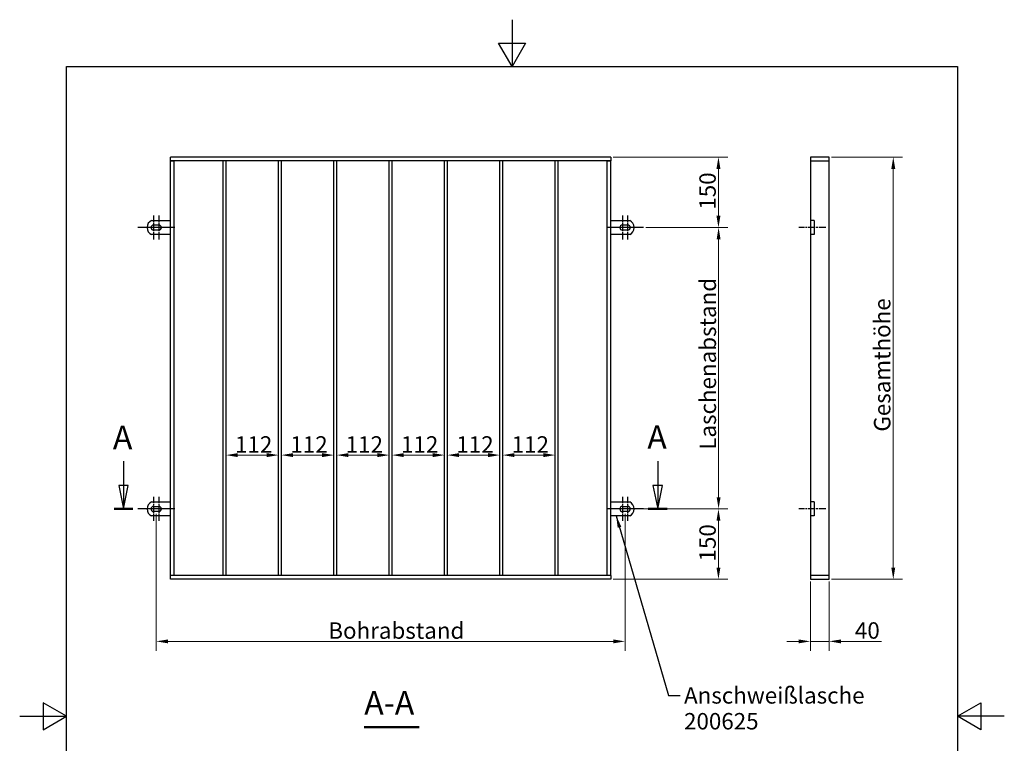
# Model space of a CAD drawing. Units: millimetres. Extents: x 0 to 2100, y 0 to 2970.
# Drawn here: x 0 to 2100, y 1427 to 2970 of the extents above; entities that cross this region are included whole.
import ezdxf

# ---------------------------------------------------------------- set-up
doc = ezdxf.new("R2010")
doc.units = ezdxf.units.MM
doc.header["$LTSCALE"] = 10
doc.linetypes.add('CHAIN', pattern=[0.3543, 0.2362, -0.0295, 0.0591, -0.0295])
for name, color, linetype, lineweight in [('Bemaßung (ISO)', 7, 'Continuous', 18), ('Mittellinie (ISO)', 7, 'Continuous', 25), ('Mittelpunktmarkierung (ISO)', 7, 'Continuous', 25), ('Rahmen (ISO)', 7, 'Continuous', 25), ('Schnittlinie (ISO)', 7, 'CHAIN', 25), ('Sichtbar (ISO)', 7, 'Continuous', 25), ('Symbol (ISO)', 7, 'Continuous', 25)]:
    doc.layers.add(name, color=color, linetype=linetype, lineweight=lineweight)
doc.styles.add('Bezeichnungstext (DIN)', font='arial.ttf')
doc.styles.add('Notiztext (DIN)', font='arial.ttf')
doc.styles.add('Textstil55', font='arial.ttf')
doc.dimstyles.new('Standard (DIN)', dxfattribs={"dimscale": 10, "dimtxt": 3.5, "dimasz": 2.5, "dimexe": 2, "dimexo": 0.5, "dimgap": 0.5, "dimtad": 1, "dimdec": 1, "dimrnd": 1e-08, "dimtxsty": 'Notiztext (DIN)', "dimcen": 0.09, "dimdle": 10, "dimclrd": 154, "dimclre": 154, "dimclrt": 256, "dimadec": 0, "dimazin": 2, "dimtfac": 1, "dimtdec": 1, "dimtmove": 0, "dimatfit": 3, "dimfxl": 1, "dimtolj": 1, "dimtzin": 0, "dimlwd": -1, "dimlwe": -1, "dimarcsym": 0})
doc.dimstyles.new('Standard - Methode 2a (DIN)$7', dxfattribs={"dimscale": 10, "dimtxt": 3.5, "dimasz": 2.5, "dimexe": 3.175, "dimexo": 0.8, "dimgap": 0.8, "dimtad": 1, "dimtih": 1, "dimtoh": 1, "dimrnd": 1e-08, "dimtxsty": 'Notiztext (DIN)', "dimcen": 0.09, "dimdle": 10, "dimclrd": 154, "dimclre": 256, "dimclrt": 256, "dimazin": 2, "dimtfac": 1, "dimtmove": 0, "dimatfit": 3, "dimfxl": 1, "dimtolj": 1, "dimlwd": -1, "dimlwe": -1, "dimarcsym": 0})

# ---------------------------------------------------------------- blocks, each defined once
blk = doc.blocks.new('Ränder Standardrahmen')
at = {"layer": 'Rahmen (ISO)', "flags": 128}
for points in [[(105, 297), (105, 287), (102.11, 292), (107.89, 292), (105, 287)], [(10, 10), (10, 287), (200, 287), (200, 10), (10, 10)], [(0, 148.5), (10, 148.5), (5, 151.39), (5, 145.61), (10, 148.5)], [(210, 148.5), (200, 148.5), (205, 151.39), (205, 145.61), (200, 148.5)]]:
    blk.add_lwpolyline(points, dxfattribs=at)
blk = doc.blocks.new('*D6')
at = {"layer": 'Bemaßung (ISO)', "color": 154}
for p, q in [((1731.4, 2677), (1883.2, 2677)), ((1863.2, 2652), (1863.2, 1802)), ((1731.4, 1777), (1883.2, 1777))]:
    blk.add_line(p, q, dxfattribs=at)
for points in [[(1859, 2652), (1867.4, 2652), (1863.2, 2677)], [(1859, 1802), (1867.4, 1802), (1863.2, 1777)]]:
    blk.add_solid(points, dxfattribs=at)
at = {"layer": 'Defpoints', "color": 0}
for p in [(1726.4, 2677), (1726.4, 1777), (1863.2, 1777)]:
    blk.add_point(p, dxfattribs=at)
at = {"layer": 'Bemaßung (ISO)', "color": 154, "insert": (1822, 2081.2), "char_height": 35, "attachment_point": 1, "rotation": 90, "style": 'Notiztext (DIN)'}
blk.add_mtext('\\A1; \\fArial|b0|i0;\\H35.0000;Gesamthöhe', dxfattribs=at)
blk = doc.blocks.new('*D7')
at = {"layer": 'Bemaßung (ISO)', "color": 154}
for p, q in [((1686.4, 1772), (1686.4, 1624.7)), ((1726.4, 1772), (1726.4, 1624.7)), ((1661.4, 1644.7), (1636.4, 1644.7)), ((1686.4, 1644.7), (1726.4, 1644.7)), ((1751.4, 1644.7), (1837.8, 1644.7))]:
    blk.add_line(p, q, dxfattribs=at)
for points in [[(1661.4, 1648.8), (1661.4, 1640.5), (1686.4, 1644.7)], [(1751.4, 1648.8), (1751.4, 1640.5), (1726.4, 1644.7)]]:
    blk.add_solid(points, dxfattribs=at)
at = {"layer": 'Defpoints', "color": 0}
for p in [(1686.4, 1777), (1726.4, 1777), (1686.4, 1644.7)]:
    blk.add_point(p, dxfattribs=at)
at = {"layer": 'Bemaßung (ISO)', "color": 154, "insert": (1781.4, 1685.4), "char_height": 35, "attachment_point": 1, "style": 'Notiztext (DIN)'}
blk.add_mtext('\\A1;40', dxfattribs=at)
blk = doc.blocks.new('2DTransSchnitt0')
at = {"layer": 'Schnittlinie (ISO)', "linetype": 'Continuous'}
for p, q in [((22.16, 202.9), (22.16, 197.7)), ((136.07, 202.9), (136.07, 197.7)), ((21.16, 197.7), (22.16, 192.7)), ((23.16, 197.7), (21.16, 197.7)), ((22.16, 197.7), (22.16, 192.7)), ((22.16, 192.7), (23.16, 197.7)), ((135.07, 197.7), (136.07, 192.7)), ((137.07, 197.7), (135.07, 197.7)), ((136.07, 197.7), (136.07, 192.7)), ((136.07, 192.7), (137.07, 197.7))]:
    blk.add_line(p, q, dxfattribs=at)
at = {"layer": 'Schnittlinie (ISO)', "linetype": 'Continuous', "lineweight": 50}
for p, q in [((20.16, 192.7), (24.16, 192.7)), ((134.07, 192.7), (138.06, 192.7))]:
    blk.add_line(p, q, dxfattribs=at)
at = {"layer": 'Schnittlinie (ISO)', "linetype": 'Continuous', "flags": 128}
for points in [[(21.16, 197.7), (22.16, 192.7), (23.16, 197.7), (21.16, 197.7)], [(135.07, 197.7), (136.07, 192.7), (137.07, 197.7), (135.07, 197.7)]]:
    blk.add_lwpolyline(points, dxfattribs=at)
at = {"layer": 'Schnittlinie (ISO)'}
for points in [[(21.16, 197.7), (22.16, 192.7), (23.16, 197.7), (21.16, 197.7)], [(135.07, 197.7), (136.07, 192.7), (137.07, 197.7), (135.07, 197.7)]]:
    blk.add_solid(points, dxfattribs=at)
at = {"layer": 'Schnittlinie (ISO)', "color": 154, "char_height": 5, "attachment_point": 7, "style": 'Bezeichnungstext (DIN)'}
for insert in [(19.88, 203.88), (133.86, 203.96)]:
    blk.add_mtext('A', dxfattribs=dict(at, insert=insert))
blk = doc.blocks.new('*D9')
at = {"layer": 'Bemaßung (ISO)', "color": 154}
for p, q in [((1265.6, 2677), (1510.3, 2677)), ((1490.3, 2552), (1490.3, 2652)), ((1335.6, 2527), (1510.3, 2527))]:
    blk.add_line(p, q, dxfattribs=at)
for points in [[(1486.1, 2652), (1494.5, 2652), (1490.3, 2677)], [(1486.1, 2552), (1494.5, 2552), (1490.3, 2527)]]:
    blk.add_solid(points, dxfattribs=at)
at = {"layer": 'Defpoints', "color": 0}
for p in [(1260.6, 2677), (1490.3, 2677), (1330.6, 2527)]:
    blk.add_point(p, dxfattribs=at)
at = {"layer": 'Bemaßung (ISO)', "color": 154, "insert": (1449.6, 2565), "char_height": 35, "attachment_point": 1, "rotation": 90, "style": 'Notiztext (DIN)'}
blk.add_mtext('\\A1;150', dxfattribs=at)
blk = doc.blocks.new('*D10')
at = {"layer": 'Bemaßung (ISO)', "color": 154}
for p, q in [((1301.6, 1927), (1510.3, 1927)), ((1490.3, 1902), (1490.3, 1802)), ((1265.6, 1777), (1510.3, 1777))]:
    blk.add_line(p, q, dxfattribs=at)
for points in [[(1486.1, 1902), (1494.5, 1902), (1490.3, 1927)], [(1486.1, 1802), (1494.5, 1802), (1490.3, 1777)]]:
    blk.add_solid(points, dxfattribs=at)
at = {"layer": 'Defpoints', "color": 0}
for p in [(1296.6, 1927), (1260.6, 1777), (1490.3, 1777)]:
    blk.add_point(p, dxfattribs=at)
at = {"layer": 'Bemaßung (ISO)', "color": 154, "insert": (1449.6, 1815), "char_height": 35, "attachment_point": 1, "rotation": 90, "style": 'Notiztext (DIN)'}
blk.add_mtext('\\A1;150', dxfattribs=at)
blk = doc.blocks.new('*D11')
at = {"layer": 'Bemaßung (ISO)', "color": 154}
for p, q in [((1335.6, 2527), (1510.6, 2527)), ((1490.6, 2502), (1490.6, 1952)), ((1335.6, 1927), (1510.6, 1927))]:
    blk.add_line(p, q, dxfattribs=at)
for points in [[(1486.5, 2502), (1494.8, 2502), (1490.6, 2527)], [(1486.5, 1952), (1494.8, 1952), (1490.6, 1927)]]:
    blk.add_solid(points, dxfattribs=at)
at = {"layer": 'Defpoints', "color": 0}
for p in [(1330.6, 2527), (1330.6, 1927), (1490.6, 1927)]:
    blk.add_point(p, dxfattribs=at)
at = {"layer": 'Bemaßung (ISO)', "color": 154, "insert": (1450.1, 2042.5), "char_height": 35, "attachment_point": 1, "rotation": 90, "style": 'Notiztext (DIN)'}
blk.add_mtext('\\A1; \\fArial|b0|i0;\\H35.0000;Laschenabstand', dxfattribs=at)
blk = doc.blocks.new('*D12')
at = {"layer": 'Bemaßung (ISO)', "color": 154}
for p, q in [((291.1, 1916.5), (291.1, 1624.7)), ((1291.1, 1916.5), (1291.1, 1624.7)), ((316.1, 1644.7), (1266.1, 1644.7))]:
    blk.add_line(p, q, dxfattribs=at)
for points in [[(316.1, 1648.8), (316.1, 1640.5), (291.1, 1644.7)], [(1266.1, 1648.8), (1266.1, 1640.5), (1291.1, 1644.7)]]:
    blk.add_solid(points, dxfattribs=at)
at = {"layer": 'Defpoints', "color": 0}
for p in [(291.1, 1921.5), (1291.1, 1921.5), (1291.1, 1644.7)]:
    blk.add_point(p, dxfattribs=at)
at = {"layer": 'Bemaßung (ISO)', "color": 154, "insert": (647.5, 1685.2), "char_height": 35, "attachment_point": 1, "style": 'Notiztext (DIN)'}
blk.add_mtext('\\A1; \\fArial|b0|i0;\\H35.0000;Bohrabstand', dxfattribs=at)
blk = doc.blocks.new('*D13')
at = {"layer": 'Bemaßung (ISO)', "color": 154}
blk.add_line((583.1, 2041.8), (645.1, 2041.8), dxfattribs=at)
for points in [[(583.1, 2046), (583.1, 2037.6), (558.1, 2041.8)], [(645.1, 2046), (645.1, 2037.6), (670.1, 2041.8)]]:
    blk.add_solid(points, dxfattribs=at)
at = {"layer": 'Defpoints', "color": 0}
for p in [(558.1, 2247.3), (670.1, 2247.3), (670.1, 2041.8)]:
    blk.add_point(p, dxfattribs=at)
at = {"layer": 'Bemaßung (ISO)', "color": 154, "insert": (577.3, 2082), "char_height": 35, "attachment_point": 1, "style": 'Notiztext (DIN)'}
blk.add_mtext('\\A1;112', dxfattribs=at)
blk = doc.blocks.new('*D14')
at = {"layer": 'Bemaßung (ISO)', "color": 154}
blk.add_line((701.1, 2041.8), (763.1, 2041.8), dxfattribs=at)
for points in [[(701.1, 2046), (701.1, 2037.6), (676.1, 2041.8)], [(763.1, 2046), (763.1, 2037.6), (788.1, 2041.8)]]:
    blk.add_solid(points, dxfattribs=at)
at = {"layer": 'Defpoints', "color": 0}
for p in [(676.1, 2247.3), (788.1, 2247.3), (788.1, 2041.8)]:
    blk.add_point(p, dxfattribs=at)
at = {"layer": 'Bemaßung (ISO)', "color": 154, "insert": (695.3, 2082), "char_height": 35, "attachment_point": 1, "style": 'Notiztext (DIN)'}
blk.add_mtext('\\A1;112', dxfattribs=at)
blk = doc.blocks.new('*D15')
at = {"layer": 'Bemaßung (ISO)', "color": 154}
blk.add_line((819.1, 2041.8), (881.1, 2041.8), dxfattribs=at)
for points in [[(819.1, 2046), (819.1, 2037.6), (794.1, 2041.8)], [(881.1, 2046), (881.1, 2037.6), (906.1, 2041.8)]]:
    blk.add_solid(points, dxfattribs=at)
at = {"layer": 'Defpoints', "color": 0}
for p in [(794.1, 2247.3), (906.1, 2247.3), (906.1, 2041.8)]:
    blk.add_point(p, dxfattribs=at)
at = {"layer": 'Bemaßung (ISO)', "color": 154, "insert": (813.3, 2082), "char_height": 35, "attachment_point": 1, "style": 'Notiztext (DIN)'}
blk.add_mtext('\\A1;112', dxfattribs=at)
blk = doc.blocks.new('*D16')
at = {"layer": 'Bemaßung (ISO)', "color": 154}
blk.add_line((937.1, 2041.8), (999.1, 2041.8), dxfattribs=at)
for points in [[(937.1, 2046), (937.1, 2037.6), (912.1, 2041.8)], [(999.1, 2046), (999.1, 2037.6), (1024.1, 2041.8)]]:
    blk.add_solid(points, dxfattribs=at)
at = {"layer": 'Defpoints', "color": 0}
for p in [(912.1, 2247.3), (1024.1, 2247.3), (1024.1, 2041.8)]:
    blk.add_point(p, dxfattribs=at)
at = {"layer": 'Bemaßung (ISO)', "color": 154, "insert": (931.3, 2082), "char_height": 35, "attachment_point": 1, "style": 'Notiztext (DIN)'}
blk.add_mtext('\\A1;112', dxfattribs=at)
blk = doc.blocks.new('*D17')
at = {"layer": 'Bemaßung (ISO)', "color": 154}
blk.add_line((1055.1, 2041.8), (1117.1, 2041.8), dxfattribs=at)
for points in [[(1055.1, 2046), (1055.1, 2037.6), (1030.1, 2041.8)], [(1117.1, 2046), (1117.1, 2037.6), (1142.1, 2041.8)]]:
    blk.add_solid(points, dxfattribs=at)
at = {"layer": 'Defpoints', "color": 0}
for p in [(1030.1, 2247.3), (1142.1, 2247.3), (1142.1, 2041.8)]:
    blk.add_point(p, dxfattribs=at)
at = {"layer": 'Bemaßung (ISO)', "color": 154, "insert": (1049.3, 2082), "char_height": 35, "attachment_point": 1, "style": 'Notiztext (DIN)'}
blk.add_mtext('\\A1;112', dxfattribs=at)
blk = doc.blocks.new('*D18')
at = {"layer": 'Bemaßung (ISO)', "color": 154}
blk.add_line((527.1, 2041.8), (465.1, 2041.8), dxfattribs=at)
for points in [[(465.1, 2046), (465.1, 2037.6), (440.1, 2041.8)], [(527.1, 2046), (527.1, 2037.6), (552.1, 2041.8)]]:
    blk.add_solid(points, dxfattribs=at)
at = {"layer": 'Defpoints', "color": 0}
for p in [(440.1, 2669), (552.1, 2237), (440.1, 2041.8)]:
    blk.add_point(p, dxfattribs=at)
at = {"layer": 'Bemaßung (ISO)', "color": 154, "insert": (459.3, 2082), "char_height": 35, "attachment_point": 1, "style": 'Notiztext (DIN)'}
blk.add_mtext('\\A1;112', dxfattribs=at)

msp = doc.modelspace()

# ---------------------------------------------------------------- linework, layer by layer
at = {"layer": 'Mittellinie (ISO)', "linetype": 'CHAIN', "ltscale": 6.444903}
for p, q in [((1719.41, 2526.98), (1661.41, 2526.98)), ((1719.41, 1926.98), (1661.41, 1926.98))]:
    msp.add_line(p, q, dxfattribs=at)
at = {"layer": 'Mittelpunktmarkierung (ISO)', "linetype": 'CHAIN', "ltscale": 5.667058}
for p, q in [((285.64, 2552.48), (285.64, 2501.48)), ((296.64, 2552.48), (296.64, 2501.48)), ((1285.64, 2552.48), (1285.64, 2501.48)), ((1296.64, 2552.48), (1296.64, 2501.48)), ((285.64, 1952.48), (285.64, 1901.48)), ((296.64, 1952.48), (296.64, 1901.48)), ((1285.64, 1952.48), (1285.64, 1901.48)), ((1296.64, 1952.48), (1296.64, 1901.48))]:
    msp.add_line(p, q, dxfattribs=at)
at = {"layer": 'Mittelpunktmarkierung (ISO)', "linetype": 'CHAIN', "ltscale": 7.833912}
for p, q in [((322.14, 2526.98), (251.64, 2526.98)), ((330.64, 2526.98), (260.14, 2526.98)), ((1322.14, 2526.98), (1251.64, 2526.98)), ((1330.64, 2526.98), (1260.14, 2526.98)), ((322.14, 1926.98), (251.64, 1926.98)), ((330.64, 1926.98), (260.14, 1926.98)), ((1322.14, 1926.98), (1251.64, 1926.98)), ((1330.64, 1926.98), (1260.14, 1926.98))]:
    msp.add_line(p, q, dxfattribs=at)
at = {"layer": 'Sichtbar (ISO)'}
for p, q in [((321.64, 2668.98), (321.64, 2676.98)), ((1260.64, 2676.98), (321.64, 2676.98)), ((321.64, 2668.98), (329.64, 2668.98)), ((321.64, 1784.98), (321.64, 2668.98)), ((1260.64, 2668.98), (321.64, 2668.98)), ((329.64, 1784.98), (329.64, 2668.98)), ((434.14, 1784.98), (434.14, 2668.98)), ((440.14, 1784.98), (440.14, 2668.98)), ((552.14, 1784.98), (552.14, 2668.98)), ((558.14, 1784.98), (558.14, 2668.98)), ((670.14, 1784.98), (670.14, 2668.98)), ((676.14, 1784.98), (676.14, 2668.98)), ((788.14, 1784.98), (788.14, 2668.98)), ((794.14, 1784.98), (794.14, 2668.98)), ((906.14, 1784.98), (906.14, 2668.98)), ((912.14, 1784.98), (912.14, 2668.98)), ((1024.14, 1784.98), (1024.14, 2668.98)), ((1030.14, 1784.98), (1030.14, 2668.98)), ((1142.14, 1784.98), (1142.14, 2668.98)), ((1148.14, 1784.98), (1148.14, 2668.98)), ((1252.64, 2668.98), (1260.64, 2668.98)), ((1252.64, 1784.98), (1252.64, 2668.98)), ((1260.64, 2676.98), (1260.64, 2668.98)), ((1260.64, 1784.98), (1260.64, 2668.98)), ((1726.41, 2676.98), (1686.41, 2676.98)), ((1686.41, 2676.98), (1686.41, 2668.98)), ((1686.41, 2668.98), (1686.41, 2541.98)), ((1686.41, 2668.98), (1726.41, 2668.98)), ((1686.41, 2668.98), (1726.41, 2668.98)), ((1726.41, 2668.98), (1726.41, 2676.98)), ((1726.41, 1784.98), (1726.41, 2668.98)), ((281.27, 2541.98), (321.64, 2541.98)), ((1260.64, 2541.98), (1301.01, 2541.98)), ((1694.41, 2541.98), (1686.41, 2541.98)), ((1686.41, 2541.98), (1686.41, 2511.98)), ((1694.41, 2541.98), (1694.41, 2511.98)), ((285.64, 2532.48), (296.64, 2532.48)), ((296.64, 2521.48), (285.64, 2521.48)), ((1285.64, 2532.48), (1296.64, 2532.48)), ((1296.64, 2521.48), (1285.64, 2521.48)), ((321.64, 2511.98), (281.27, 2511.98)), ((1301.01, 2511.98), (1260.64, 2511.98)), ((1686.41, 2511.98), (1686.41, 1941.98)), ((1694.41, 2511.98), (1686.41, 2511.98)), ((281.27, 1941.98), (321.64, 1941.98)), ((285.64, 1932.48), (296.64, 1932.48)), ((1260.64, 1941.98), (1301.01, 1941.98)), ((1285.64, 1932.48), (1296.64, 1932.48)), ((1694.41, 1941.98), (1686.41, 1941.98)), ((1686.41, 1941.98), (1686.41, 1911.98)), ((1694.41, 1941.98), (1694.41, 1911.98)), ((321.64, 1911.98), (281.27, 1911.98)), ((296.64, 1921.48), (285.64, 1921.48)), ((1301.01, 1911.98), (1260.64, 1911.98)), ((1296.64, 1921.48), (1285.64, 1921.48)), ((1686.41, 1911.98), (1686.41, 1784.98)), ((1694.41, 1911.98), (1686.41, 1911.98)), ((329.64, 1784.98), (321.64, 1784.98)), ((321.64, 1776.98), (321.64, 1784.98)), ((1260.64, 1784.98), (321.64, 1784.98)), ((1260.64, 1776.98), (321.64, 1776.98)), ((1260.64, 1784.98), (1252.64, 1784.98)), ((1260.64, 1784.98), (1260.64, 1776.98)), ((1726.41, 1784.98), (1686.41, 1784.98)), ((1726.41, 1784.98), (1686.41, 1784.98)), ((1686.41, 1784.98), (1686.41, 1776.98)), ((1686.41, 1776.98), (1726.41, 1776.98)), ((1726.41, 1776.98), (1726.41, 1784.98))]:
    msp.add_line(p, q, dxfattribs=at)
for centre, radius, start, end in [((288.14, 2526.98), 16.5, 114.61998, 245.38002), ((1294.14, 2526.98), 16.5, 294.61998, 65.38002), ((285.64, 2526.98), 5.5, 90, 270), ((296.64, 2526.98), 5.5, 270, 90), ((1285.64, 2526.98), 5.5, 90, 270), ((1296.64, 2526.98), 5.5, 270, 90), ((288.14, 1926.98), 16.5, 114.61998, 245.38002), ((285.64, 1926.98), 5.5, 90, 270), ((296.64, 1926.98), 5.5, 270, 90), ((1285.64, 1926.98), 5.5, 90, 270), ((1296.64, 1926.98), 5.5, 270, 90), ((1294.14, 1926.98), 16.5, 294.61998, 65.38002)]:
    msp.add_arc(centre, radius, start, end, dxfattribs=at)
at = {"layer": 'Symbol (ISO)', "color": 154, "lineweight": 50}
msp.add_line((735.04, 1461.9), (851.7, 1461.9), dxfattribs=at)

# ---------------------------------------------------------------- block references
at = {"xscale": 10, "yscale": 10, "zscale": 10}
msp.add_blockref('Ränder Standardrahmen', (0, 0), dxfattribs=at)
at = {"layer": 'Schnittlinie (ISO)', "xscale": 10, "yscale": 10, "zscale": 10}
msp.add_blockref('2DTransSchnitt0', (0, 0), dxfattribs=at)

# ---------------------------------------------------------------- texts
at = {"layer": 'Symbol (ISO)', "color": 154, "insert": (734.96, 1473.15), "char_height": 50, "attachment_point": 7, "style": 'Textstil55'}
msp.add_mtext('A-A', dxfattribs=at)
at = {"layer": 'Symbol (ISO)', "color": 154, "insert": (1416.94, 1547.05), "char_height": 35, "width": 380.4916, "attachment_point": 1, "line_spacing_factor": 0.944221, "style": 'Notiztext (DIN)'}
msp.add_mtext('\\fArial|b0|i0;Anschweißlasche\\P\\fArial|b0|i0;200625', dxfattribs=at)

# ---------------------------------------------------------------- dimensions: what is measured, and where the dimension line sits
at = {"layer": 'Bemaßung (ISO)', "color": 154}
for base, p1, p2, angle, override, picture, middle in [((440.14, 2041.81), (552.14, 2237.03), (440.14, 2668.98), 180, {"dimgap": 0.5, "dimdec": 1, "dimse1": 1, "dimse2": 1, "dimclrt": 154, "dimtol": 0, "dimlim": 0, "dimtp": 0, "dimtm": 0, "dimtdec": 1, "dimtofl": 0, "dimatfit": 1}, '*D18', (496.14, 2041.81)), ((1490.3, 2676.98), (1330.64, 2526.98), (1260.64, 2676.98), 90, {"dimgap": 0.5, "dimdec": 1, "dimclrt": 154, "dimtol": 0, "dimlim": 0, "dimtp": 0, "dimtm": 0, "dimtdec": 1, "dimtofl": 0, "dimatfit": 1}, '*D9', (1490.3, 2601.98)), ((1490.3, 1776.98), (1296.64, 1926.98), (1260.64, 1776.98), 90, {"dimgap": 0.5, "dimdec": 1, "dimclrt": 154, "dimtol": 0, "dimlim": 0, "dimtp": 0, "dimtm": 0, "dimtdec": 1, "dimtofl": 0, "dimatfit": 1}, '*D10', (1490.3, 1851.98)), ((1686.41, 1644.66), (1726.41, 1776.98), (1686.41, 1776.98), 180, {"dimgap": 0.5, "dimdec": 0, "dimclrt": 154, "dimtol": 0, "dimlim": 0, "dimtp": 0, "dimtm": 0, "dimtdec": 0, "dimtofl": 1, "dimatfit": 1}, '*D7', (1807.12, 1644.66))]:
    dim = msp.add_linear_dim(base=base, p1=p1, p2=p2, angle=angle, dimstyle='Standard (DIN)', override=override, dxfattribs=at)
    dim.commit()
    dim.dimension.update_dxf_attribs({"geometry": picture, "text_midpoint": middle, "dimtype": 160})
for base, p1, p2, angle, text, override, picture, middle in [((1863.21, 1776.98), (1726.41, 2676.98), (1726.41, 1776.98), 90, ' \\fArial|b0|i0;\\H35.0000;Gesamthöhe', {"dimgap": 0.5, "dimdec": 0, "dimclrt": 154, "dimtol": 0, "dimlim": 0, "dimtp": 0, "dimtm": 0, "dimtdec": 0, "dimtofl": 0, "dimatfit": 1}, '*D6', (1863.21, 2226.98)), ((1490.64, 1926.98), (1330.64, 2526.98), (1330.64, 1926.98), 90, ' \\fArial|b0|i0;\\H35.0000;Laschenabstand', {"dimgap": 0.5, "dimdec": 1, "dimclrt": 154, "dimtol": 0, "dimlim": 0, "dimtp": 0, "dimtm": 0, "dimtdec": 1, "dimtofl": 0, "dimatfit": 1}, '*D11', (1490.64, 2226.98)), ((1291.14, 1644.66), (291.14, 1921.48), (1291.14, 1921.48), 180, ' \\fArial|b0|i0;\\H35.0000;Bohrabstand', {"dimgap": 0.5, "dimdec": 1, "dimclrt": 154, "dimtol": 0, "dimlim": 0, "dimtp": 0, "dimtm": 0, "dimtdec": 1, "dimtofl": 0, "dimatfit": 1}, '*D12', (791.14, 1644.66))]:
    dim = msp.add_linear_dim(base=base, p1=p1, p2=p2, angle=angle, text=text, dimstyle='Standard (DIN)', override=override, dxfattribs=at)
    dim.commit()
    dim.dimension.update_dxf_attribs({"geometry": picture, "text_midpoint": middle, "dimtype": 160})
for base, p1, p2, picture, middle in [((670.14, 2041.81), (558.14, 2247.29), (670.14, 2247.29), '*D13', (614.14, 2041.81)), ((788.14, 2041.81), (676.14, 2247.29), (788.14, 2247.29), '*D14', (732.14, 2041.81)), ((906.14, 2041.81), (794.14, 2247.29), (906.14, 2247.29), '*D15', (850.14, 2041.81)), ((1024.14, 2041.81), (912.14, 2247.29), (1024.14, 2247.29), '*D16', (968.14, 2041.81)), ((1142.14, 2041.81), (1030.14, 2247.29), (1142.14, 2247.29), '*D17', (1086.14, 2041.81))]:
    dim = msp.add_linear_dim(base=base, p1=p1, p2=p2, dimstyle='Standard (DIN)', override={"dimgap": 0.5, "dimdec": 1, "dimse1": 1, "dimse2": 1, "dimclrt": 154, "dimtol": 0, "dimlim": 0, "dimtp": 0, "dimtm": 0, "dimtdec": 1, "dimtofl": 0, "dimatfit": 1}, dxfattribs=at)
    dim.commit()
    dim.dimension.update_dxf_attribs({"geometry": picture, "text_midpoint": middle, "dimtype": 160})

# ---------------------------------------------------------------- leaders
at = {"layer": 'Symbol (ISO)', "color": 154, "annotation_type": 0, "has_hookline": 1, "hookline_direction": 0, "text_width": 378.43}
msp.add_leader([(1272.32, 1911.98), (1383.94, 1529.55), (1408.94, 1529.55)], dimstyle='Standard - Methode 2a (DIN)$7', override={"dimtad": 0}, dxfattribs=at)

doc.saveas('drawing.dxf')
